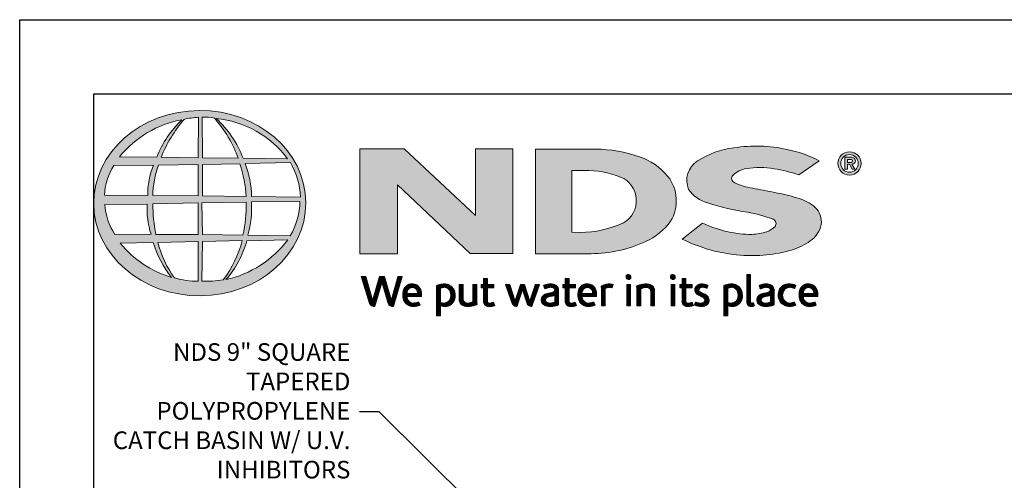
# Model space of a CAD drawing. Units: inches. Extents: x 0 to 217, y 0 to 280.
# Drawn here: x 0 to 133, y 218 to 280 of the extents above; entities that cross this region are included whole.
import ezdxf

# ---------------------------------------------------------------- set-up
doc = ezdxf.new("R2010")
doc.units = ezdxf.units.IN
doc.header["$LTSCALE"] = 10
doc.header["$MEASUREMENT"] = 0
doc.layers.get('Defpoints').update_dxf_attribs({"linetype": 'CONTINUOUS'})
doc.layers.add('588-LOGO$0$FRAME', color=7, linetype='CONTINUOUS')
doc.layers.add('CADdetails-7-VERYFINE', color=7, linetype='CONTINUOUS')
doc.layers.add('CADdetails-9-EXTRAFINE', color=9, linetype='CONTINUOUS', lineweight=0)
doc.styles.add('CADdetails-DIMENSIONS', font='ARIALN.TTF', dxfattribs={"height": 2.38})
doc.dimstyles.new('CADdetails-LEADER', dxfattribs={"dimtxt": 2.38, "dimasz": 2.38, "dimexe": 0.5, "dimexo": 1.5, "dimgap": 1, "dimtad": 0, "dimzin": 0, "dimdsep": 46, "dimtxsty": 'CADdetails-DIMENSIONS', "dimcen": 1, "dimclrd": 256, "dimclre": 256, "dimclrt": 256, "dimadec": 0, "dimazin": 0, "dimtfac": 1, "dimtdec": 4, "dimtofl": 0, "dimtmove": 0, "dimatfit": 3, "dimfxl": 1, "dimtolj": 1, "dimtzin": 0, "dimarcsym": 0})
pattern_1 = [(45, (-8.0227681, -1.137179), (-0.000795495129, 0.000795495129), [])]

msp = doc.modelspace()

# ---------------------------------------------------------------- hatches: boundary and pattern name
at = {"layer": 'CADdetails-9-EXTRAFINE'}
h = msp.add_hatch(color=256, dxfattribs=at)
edge = h.paths.add_edge_path()
edge.add_ellipse((24.314, 255.253), major_axis=(-14.319, -0.061), ratio=0.8729974, start_angle=0, end_angle=360, ccw=False)
h.paths.add_polyline_path([(12.726, 260.333), (18.075, 260.365, 0.1026492), (17.279, 256.292), (11.443, 256.315, -0.1362015)], flags=16)
h.paths.add_polyline_path([(13.493, 261.494, -0.1818751), (21.907, 266.509, 0.1088447), (18.503, 261.44)], flags=16)
h.paths.add_polyline_path([(11.484, 255.064), (17.215, 255.13, 0.0926452), (17.732, 251.08), (12.839, 251.033, -0.1270762)], flags=16)
h.paths.add_polyline_path([(18.757, 260.372), (24.081, 260.477), (24.083, 256.221), (17.955, 256.292, -0.0827758)], flags=16)
h.paths.add_polyline_path([(17.972, 255.149), (24.088, 255.282), (24.079, 251.004), (18.381, 251.037, -0.0453127)], flags=16)
h.paths.add_polyline_path([(19.098, 261.438, -0.0806009), (22.191, 266.55, -0.0434261), (24.164, 266.837), (24.113, 261.356)], flags=16)
h.paths.add_polyline_path([(13.572, 249.864), (18.034, 249.934, 0.1021332), (20.516, 245.242, -0.1542532)], flags=16)
h.paths.add_polyline_path([(18.665, 249.932), (24.084, 250.076), (24.082, 244.731, -0.0855151), (20.892, 245.18, -0.098155)], flags=16)
h.paths.add_polyline_path([(24.663, 260.474), (29.72, 260.543, -0.0652834), (30.6, 256.128), (24.663, 256.219)], flags=16)
h.paths.add_polyline_path([(24.66, 261.359), (24.645, 266.84, -0.0792148), (26.305, 266.705, -0.0929725), (29.515, 261.306)], flags=16)
h.paths.add_polyline_path([(24.607, 255.291), (30.597, 255.367, -0.0524513), (30.142, 250.941), (24.665, 251.006)], flags=16)
h.paths.add_polyline_path([(24.669, 250.092), (30.059, 250.211, -0.0979948), (27.466, 244.908, -0.0638519), (24.577, 244.727)], flags=16)
h.paths.add_polyline_path([(26.536, 266.664, -0.2129148), (36.164, 261.24), (30.154, 261.32, 0.1190602)], flags=16)
h.paths.add_polyline_path([(30.432, 260.593), (36.561, 260.729, -0.1274706), (37.894, 256.057), (31.293, 256.131, 0.0968513)], flags=16)
h.paths.add_polyline_path([(31.283, 255.413), (37.84, 255.48, -0.1293719), (36.529, 250.824), (30.79, 250.944, 0.0878625)], flags=16)
h.paths.add_polyline_path([(30.659, 250.188), (36.192, 250.295, -0.1786281), (27.845, 244.93, 0.1184119)], flags=16)
for points in [[(66.58, 262.568), (61.537, 262.568), (61.537, 253.563), (51.916, 262.569), (45.946, 262.569), (45.946, 248.433), (50.997, 248.433), (50.997, 257.726), (60.811, 248.436), (66.58, 248.436)], [(106.996, 250.354, 0.2143689), (108.238, 252.701, 0.2438065), (107.156, 254.881, 0.0996138), (104.928, 255.967, 0.036871), (101.949, 256.68, 0.0102661), (98.921, 257.267, -0.0686353), (96.543, 257.997, -0.5584484), (96.318, 259.025, -0.1595061), (98.121, 259.911, -0.0930361), (101.853, 259.896, -0.0507497), (105.188, 259.056), (107.963, 260.977, 0.0694228), (103.592, 262.492, 0.0954759), (96.411, 262.704, 0.115399), (91.528, 260.957, 0.3684234), (90.317, 257.111, 0.182789), (92.924, 255.278, 0.0437974), (98.252, 254.031, -0.0513852), (101.75, 253.073, -0.484319), (101.986, 252.12, -0.1281534), (100.877, 251.399, -0.0766197), (98.846, 251.038, -0.0560159), (95.672, 251.378, -0.0598451), (92.206, 252.564), (89.444, 250.389, 0.046251), (93.808, 248.785, 0.0397731), (97.784, 248.189, 0.0379434), (101.25, 248.313, 0.0422985), (104.624, 249.044, 0.0755323)]]:
    msp.add_hatch(color=256, dxfattribs=at).paths.add_polyline_path(points)
h = msp.add_hatch(color=256, dxfattribs=at)
h.paths.add_polyline_path([(87.887, 252.828, 0.3131139), (87.518, 258.857, 0.139247), (83.67, 261.508, 0.0774703), (77.741, 262.554), (69.634, 262.554), (69.634, 248.434), (77.146, 248.434, 0.1102624), (84.511, 250.079, 0.1341168)])
h.paths.add_polyline_path([(74.535, 259.666), (76.209, 259.666, -0.0967841), (81.125, 258.772, -0.6280552), (81.511, 252.604, -0.1130312), (75.634, 251.311), (74.535, 251.319)], flags=16)
h = msp.add_hatch(color=256, dxfattribs=at)
h.paths.add_polyline_path([(110.468, 260.611, 1), (113.605, 260.611, 1)])
h.paths.add_polyline_path([(113.222, 260.611, -1), (110.851, 260.611, -1)], flags=16)
h.paths.add_polyline_path([(112.358, 261.435, -0.235565), (112.756, 261.236, -0.31893), (112.718, 260.659, -0.20442), (112.375, 260.52), (112.776, 259.827), (112.38, 259.827), (112.021, 260.513), (111.758, 260.513), (111.758, 259.833), (111.417, 259.833), (111.417, 261.435)], flags=0)
h.paths.add_polyline_path([(111.759, 261.143), (112.27, 261.143, -1), (112.27, 260.752), (111.759, 260.752)], flags=0)
h = msp.add_hatch(dxfattribs=at)
h.set_pattern_fill('ANSI31', color=256, scale=0.009, style=0)
h.set_pattern_definition(pattern_1)
h.paths.add_polyline_path([(46.749, 245.353), (46.127, 245.353), (47.23, 241.73, 0.3096694), (47.922, 241.306), (48.904, 244.569), (49.737, 241.724, 0.3429794), (50.449, 241.318), (51.63, 245.357), (51.082, 245.357), (50.181, 242.115), (49.241, 245.35), (48.594, 245.35), (47.657, 242.135)])
h = msp.add_hatch(dxfattribs=at)
h.set_pattern_fill('ANSI31', color=256, scale=0.009, style=0)
h.set_pattern_definition(pattern_1)
h.paths.add_polyline_path([(63.997, 244.282), (63.143, 244.282), (63.143, 245.079), (62.613, 245.079), (62.613, 244.282), (62.302, 244.282), (62.302, 243.84), (62.615, 243.84), (62.615, 242.033, 0.1869471), (62.698, 241.673, 0.1336885), (63.021, 241.37, 0.1341519), (63.617, 241.315, 0.0249996), (64.141, 241.449), (63.985, 241.871, 0.0116788), (63.673, 241.772, -0.0585892), (63.392, 241.76, -0.4136188), (63.145, 242.024), (63.145, 243.841), (63.997, 243.841)])
h = msp.add_hatch(dxfattribs=at)
h.set_pattern_fill('ANSI31', color=256, scale=0.009, style=0)
h.set_pattern_definition(pattern_1)
h.paths.add_polyline_path([(75.026, 244.282), (74.172, 244.282), (74.172, 245.079), (73.642, 245.079), (73.642, 244.282), (73.331, 244.282), (73.331, 243.84), (73.643, 243.84), (73.643, 242.033, 0.1869471), (73.727, 241.673, 0.1336885), (74.05, 241.37, 0.1341519), (74.645, 241.315, 0.0249996), (75.17, 241.449), (75.014, 241.871, 0.0116788), (74.701, 241.772, -0.0585892), (74.42, 241.76, -0.4136188), (74.174, 242.024), (74.174, 243.841), (75.026, 243.841)])
h = msp.add_hatch(dxfattribs=at)
h.set_pattern_fill('ANSI31', color=256, scale=0.009, style=0)
h.set_pattern_definition(pattern_1)
h.paths.add_polyline_path([(82.537, 245.284, 1), (81.874, 245.284, 1)])
h = msp.add_hatch(dxfattribs=at)
h.set_pattern_fill('ANSI31', color=256, scale=0.009, style=0)
h.set_pattern_definition(pattern_1)
h.paths.add_polyline_path([(88.515, 245.284, 1), (87.852, 245.284, 1)])
h = msp.add_hatch(dxfattribs=at)
h.set_pattern_fill('ANSI31', color=256, scale=0.009, style=0)
h.set_pattern_definition(pattern_1)
h.paths.add_polyline_path([(90.81, 244.282), (89.957, 244.282), (89.957, 245.079), (89.427, 245.079), (89.427, 244.282), (89.116, 244.282), (89.116, 243.84), (89.428, 243.84), (89.428, 242.033, 0.1869471), (89.512, 241.673, 0.1336885), (89.835, 241.37, 0.1341519), (90.43, 241.315, 0.0249996), (90.955, 241.449), (90.799, 241.871, 0.0116788), (90.486, 241.772, -0.0585892), (90.205, 241.76, -0.4136188), (89.959, 242.024), (89.959, 243.841), (90.81, 243.841)])
h = msp.add_hatch(dxfattribs=at)
h.set_pattern_fill('ANSI31', color=256, scale=0.009, style=0)
h.set_pattern_definition(pattern_1)
h.paths.add_polyline_path([(98.692, 245.629), (98.177, 245.629), (98.177, 241.86, 0.341167), (98.591, 241.325, 0.1369583), (98.895, 241.33), (99.199, 241.409), (99.089, 241.806), (98.953, 241.771, -0.4565064), (98.692, 241.95)])
h = msp.add_hatch(dxfattribs=at)
h.set_pattern_fill('ANSI31', color=256, scale=0.009, style=0)
h.set_pattern_definition(pattern_1)
h.paths.add_polyline_path([(54.251, 243.192, 0.1508495), (53.913, 243.975, 0.1702368), (53.233, 244.336, 0.1467483), (52.486, 244.256, 0.1580003), (51.905, 243.7, 0.0995781), (51.747, 243.095, 0.1073072), (51.787, 242.336, 0.1400449), (52.124, 241.726, 0.2024885), (53.008, 241.312, 0.0969183), (54.052, 241.507), (53.89, 241.902, -0.0923012), (53.141, 241.769, -0.2442516), (52.475, 242.104, -0.1795897), (52.303, 242.647), (54.251, 242.647)])
h.paths.add_polyline_path([(52.303, 243.062), (52.303, 243.207, -0.3798323), (52.974, 243.891, -0.4033345), (53.706, 243.225), (53.706, 243.062)], flags=16)
h = msp.add_hatch(dxfattribs=at)
h.set_pattern_fill('ANSI31', color=256, scale=0.009, style=0)
h.set_pattern_definition(pattern_1)
h.paths.add_polyline_path([(58.599, 243.637, 0.1316898), (58.093, 244.163, 0.1730688), (57.17, 244.336, 0.0560068), (56.295, 244.127), (56.295, 240.046), (56.821, 240.046), (56.821, 241.418, 0.1678524), (57.763, 241.361, 0.1852191), (58.529, 241.921, 0.1919636), (58.781, 242.822, 0.1411554)])
h.paths.add_polyline_path([(56.823, 243.781, -0.1096223), (57.324, 243.9, -0.2315791), (58.002, 243.549, -0.1797632), (58.184, 242.514, -0.2788557), (57.616, 241.819, -0.19641), (56.823, 241.868)], flags=16)
h = msp.add_hatch(dxfattribs=at)
h.set_pattern_fill('ANSI31', color=256, scale=0.009, style=0)
h.set_pattern_definition(pattern_1)
h.paths.add_polyline_path([(59.857, 244.279), (59.337, 244.279), (59.337, 242.191, 0.2862828), (59.81, 241.456, 0.1469135), (60.666, 241.319, 0.0811343), (61.763, 241.617), (61.727, 241.913), (61.727, 244.276), (61.193, 244.276), (61.193, 241.917, -0.0451319), (60.966, 241.827, -0.1034375), (60.354, 241.779, -0.3773724), (59.857, 242.344)])
h = msp.add_hatch(dxfattribs=at)
h.set_pattern_fill('ANSI31', color=256, scale=0.009, style=0)
h.set_pattern_definition(pattern_1)
h.paths.add_polyline_path([(66.162, 244.287), (65.576, 244.287), (66.481, 241.712, 0.1698939), (66.738, 241.408, 0.1795176), (67.131, 241.323), (67.869, 243.58), (68.522, 241.659, 0.2023362), (68.739, 241.425, 0.111571), (69.123, 241.319), (70.175, 244.276), (69.629, 244.276), (68.886, 242.043), (68.146, 244.275), (67.641, 244.275), (66.889, 242.02)])
h = msp.add_hatch(dxfattribs=at)
h.set_pattern_fill('ANSI31', color=256, scale=0.009, style=0)
h.set_pattern_definition(pattern_1)
h.paths.add_polyline_path([(71.883, 244.348, 0.0775454), (71.262, 244.302, 0.0418819), (70.715, 244.119), (70.89, 243.703), (71.224, 243.821, -0.1093356), (71.682, 243.894, -0.1240904), (72.125, 243.767, -0.3953911), (72.203, 243.374, -0.186867), (71.76, 243.145, 0.0325744), (71.196, 243.025, 0.1923452), (70.541, 242.602, 0.2064011), (70.456, 241.94, 0.2134622), (70.854, 241.486, 0.1148199), (71.486, 241.319, 0.075722), (72.194, 241.379, 0.0436539), (72.758, 241.532), (72.758, 241.862), (72.758, 243.582, 0.174831), (72.529, 244.07, 0.1635742)])
h.paths.add_polyline_path([(71.688, 242.691, 0.1106056), (72.243, 242.868), (72.243, 241.884, -0.0806036), (71.774, 241.766, -0.1114626), (71.23, 241.845, -0.2206608), (71.004, 242.162, -0.3006704), (71.191, 242.539, -0.1184519)], flags=16)
h = msp.add_hatch(dxfattribs=at)
h.set_pattern_fill('ANSI31', color=256, scale=0.009, style=0)
h.set_pattern_definition(pattern_1)
h.paths.add_polyline_path([(77.553, 243.975, 0.1702368), (76.872, 244.336, 0.1467483), (76.125, 244.256, 0.1580003), (75.545, 243.7, 0.0995781), (75.387, 243.095, 0.1073072), (75.427, 242.336, 0.1400449), (75.764, 241.726, 0.2024885), (76.648, 241.312, 0.0969183), (77.691, 241.507), (77.529, 241.902, -0.0923012), (76.78, 241.769, -0.2442516), (76.115, 242.104, -0.1795897), (75.943, 242.647), (77.891, 242.647), (77.891, 243.192, 0.1508495)])
h.paths.add_polyline_path([(76.614, 243.891, -0.4033345), (77.346, 243.225), (77.346, 243.062), (75.943, 243.062), (75.943, 243.207, -0.3798323)], flags=16)
h = msp.add_hatch(dxfattribs=at)
h.set_pattern_fill('ANSI31', color=256, scale=0.009, style=0)
h.set_pattern_definition(pattern_1)
h.paths.add_polyline_path([(79.058, 243.77, -0.1213704), (79.499, 243.869, -0.0550621), (79.961, 243.839), (80.11, 244.297, 0.055849), (79.552, 244.346, 0.0854151), (79.061, 244.249), (78.503, 244.036), (78.543, 243.713), (78.543, 241.389), (79.058, 241.389)])
h = msp.add_hatch(dxfattribs=at)
h.set_pattern_fill('ANSI31', color=256, scale=0.009, style=0)
h.set_pattern_definition(pattern_1)
h.paths.add_polyline_path([(82.473, 244.282), (81.968, 244.282), (81.968, 241.392), (82.473, 241.392)])
h = msp.add_hatch(dxfattribs=at)
h.set_pattern_fill('ANSI31', color=256, scale=0.009, style=0)
h.set_pattern_definition(pattern_1)
h.paths.add_polyline_path([(83.863, 243.724, -0.0396287), (84.254, 243.856, -0.1237555), (84.798, 243.856, -0.3437928), (85.197, 243.346), (85.197, 241.399), (85.717, 241.399), (85.717, 243.482, 0.1983784), (85.466, 244.065, 0.1383864), (84.837, 244.337, 0.0759528), (84.092, 244.29, 0.0535366), (83.295, 244.05), (83.34, 243.729), (83.34, 241.399), (83.863, 241.399)])
h = msp.add_hatch(dxfattribs=at)
h.set_pattern_fill('ANSI31', color=256, scale=0.009, style=0)
h.set_pattern_definition(pattern_1)
h.paths.add_polyline_path([(88.45, 244.282), (87.946, 244.282), (87.946, 241.392), (88.45, 241.392)])
h = msp.add_hatch(dxfattribs=at)
h.set_pattern_fill('ANSI31', color=256, scale=0.009, style=0)
h.set_pattern_definition(pattern_1)
h.paths.add_polyline_path([(92.927, 244.196, 0.0179001), (92.304, 244.337, 0.1603247), (91.641, 244.236, 0.160458), (91.246, 243.873, 0.2993437), (91.24, 243.206, 0.1547034), (91.631, 242.841, -0.005939), (92.194, 242.566, -0.2072037), (92.486, 242.231, -0.334038), (92.361, 241.856, -0.1636546), (91.914, 241.757, -0.1001073), (91.283, 241.908), (91.113, 241.489, 0.0616683), (91.711, 241.341, 0.0838052), (92.367, 241.347, 0.1014628), (92.87, 241.611, 0.1640946), (93.074, 242.08, 0.1787341), (92.937, 242.634, 0.1376208), (92.372, 243.027, -0.0400326), (91.867, 243.267, -0.351331), (91.717, 243.614, -0.2900432), (92.015, 243.89, -0.1066144), (92.373, 243.886, -0.0381254), (92.782, 243.767)])
h = msp.add_hatch(dxfattribs=at)
h.set_pattern_fill('ANSI31', color=256, scale=0.009, style=0)
h.set_pattern_definition(pattern_1)
h.paths.add_polyline_path([(97.386, 243.637, 0.1316898), (96.879, 244.163, 0.1730688), (95.957, 244.336, 0.0560068), (95.082, 244.127), (95.082, 240.046), (95.607, 240.046), (95.607, 241.418, 0.1678524), (96.549, 241.361, 0.1852191), (97.316, 241.921, 0.1919636), (97.567, 242.822, 0.1411554)])
h.paths.add_polyline_path([(95.61, 243.781, -0.1096223), (96.111, 243.9, -0.2315791), (96.789, 243.549, -0.1797632), (96.97, 242.514, -0.2788557), (96.403, 241.819, -0.19641), (95.61, 241.868)], flags=16)
h = msp.add_hatch(dxfattribs=at)
h.set_pattern_fill('ANSI31', color=256, scale=0.009, style=0)
h.set_pattern_definition(pattern_1)
h.paths.add_polyline_path([(101.866, 243.582, 0.174831), (101.637, 244.07, 0.1635742), (100.991, 244.348, 0.0775454), (100.37, 244.302, 0.0418819), (99.823, 244.119), (99.998, 243.703), (100.332, 243.821, -0.1093356), (100.79, 243.894, -0.1240904), (101.233, 243.767, -0.3953911), (101.311, 243.374, -0.186867), (100.868, 243.145, 0.0325744), (100.304, 243.025, 0.1923452), (99.649, 242.602, 0.2064011), (99.564, 241.94, 0.2134622), (99.962, 241.486, 0.1148199), (100.594, 241.319, 0.075722), (101.302, 241.379, 0.0436539), (101.866, 241.532), (101.866, 241.862)])
h.paths.add_polyline_path([(100.299, 242.539, -0.1184519), (100.796, 242.691, 0.1106056), (101.351, 242.868), (101.351, 241.884, -0.0806036), (100.882, 241.766, -0.1114626), (100.338, 241.845, -0.2206608), (100.112, 242.162, -0.3006704)], flags=16)
h = msp.add_hatch(dxfattribs=at)
h.set_pattern_fill('ANSI31', color=256, scale=0.009, style=0)
h.set_pattern_definition(pattern_1)
h.paths.add_polyline_path([(103.138, 242.288, -0.1698676), (103.018, 243.008, -0.1210953), (103.348, 243.693, -0.1646379), (104.003, 243.9, -0.0897655), (104.622, 243.735), (104.781, 244.172, 0.1096614), (103.826, 244.348, 0.129872), (103.057, 244.121, 0.1773011), (102.546, 243.479, 0.0948677), (102.417, 242.772, 0.1537289), (102.631, 242.033, 0.1960417), (103.39, 241.413, 0.1173952), (104.175, 241.337, 0.0703477), (104.775, 241.503), (104.621, 241.907, -0.0365865), (104.258, 241.794, -0.1677048), (103.612, 241.838, -0.1497148)])
h = msp.add_hatch(dxfattribs=at)
h.set_pattern_fill('ANSI31', color=256, scale=0.009, style=0)
h.set_pattern_definition(pattern_1)
h.paths.add_polyline_path([(107.75, 243.192, 0.1508495), (107.412, 243.975, 0.1702368), (106.731, 244.336, 0.1467483), (105.984, 244.256, 0.1580003), (105.404, 243.7, 0.0995781), (105.246, 243.095, 0.1073072), (105.286, 242.336, 0.1400449), (105.623, 241.726, 0.2024885), (106.507, 241.312, 0.0969183), (107.55, 241.507), (107.388, 241.902, -0.0923012), (106.639, 241.769, -0.2442516), (105.974, 242.104, -0.1795897), (105.801, 242.647), (107.75, 242.647)])
h.paths.add_polyline_path([(105.802, 243.062), (105.802, 243.207, -0.3798323), (106.473, 243.891, -0.4033345), (107.205, 243.225), (107.205, 243.062)], flags=16)

# ---------------------------------------------------------------- linework, layer by layer
at = {"layer": '588-LOGO$0$FRAME'}
for p, q in [((0, 0), (0, 280)), ((0, 280), (216, 280))]:
    msp.add_line(p, q, dxfattribs=at)
at = {"layer": 'CADdetails-9-EXTRAFINE'}
for points in [[(18.503, 261.44), (13.493, 261.494, -0.1818751), (21.907, 266.509, 0.1088447), (18.503, 261.44, 2.1431318)], [(19.098, 261.438), (24.113, 261.356), (24.164, 266.837, 0.0434261), (22.191, 266.55, 0.0806009), (19.098, 261.438, -20.6612599)], [(24.645, 266.84), (24.66, 261.359), (29.515, 261.306, 0.0929725), (26.305, 266.705, 0.0792148), (24.645, 266.84, -1.8297864)], [(26.536, 266.664, -0.1190602), (30.154, 261.32), (36.164, 261.24, 0.2129148), (26.536, 266.664, 0.7029969)], [(69.634, 262.554), (69.634, 248.434), (77.146, 248.434, 0.1102624), (84.511, 250.079, 0.1341168), (87.887, 252.828, 0.3131139), (87.518, 258.857, 0.139247), (83.67, 261.508, 0.0774703), (77.741, 262.554), (69.634, 262.554)], [(105.188, 259.056), (107.963, 260.977, 0.0694228), (103.592, 262.492, 0.0954759), (96.411, 262.704, 0.115399), (91.528, 260.957, 0.3684234), (90.317, 257.111, 0.182789), (92.924, 255.278, 0.0437974), (98.252, 254.031, -0.0513852), (101.75, 253.073, -0.484319), (101.986, 252.12, -0.1281534), (100.877, 251.399, -0.0766197), (98.846, 251.038, -0.0560159), (95.672, 251.378, -0.0598451), (92.206, 252.564), (89.444, 250.389)], [(30.432, 260.593, -0.0968513), (31.293, 256.131), (37.894, 256.057, 0.1274706), (36.561, 260.729), (30.432, 260.593)], [(111.417, 259.833), (111.417, 261.435), (112.358, 261.435, -0.235565), (112.756, 261.236, -0.31893), (112.718, 260.659, -0.20442), (112.375, 260.52)], [(111.759, 260.752), (111.759, 261.143), (112.27, 261.143, -1), (112.27, 260.752), (111.759, 260.752)], [(11.443, 256.315, -0.1362015), (12.726, 260.333), (18.075, 260.365, 0.1026492), (17.279, 256.292), (11.443, 256.315)], [(17.955, 256.292), (24.083, 256.221), (24.081, 260.477), (18.757, 260.372, 0.0827758), (17.955, 256.292, 1.1133436)], [(24.663, 260.474), (24.663, 256.219), (30.6, 256.128, 0.0652834), (29.72, 260.543), (24.663, 260.474)], [(74.535, 259.666), (74.535, 251.319), (75.683, 251.311, 0.1121148), (81.511, 252.604, 0.6280552), (81.125, 258.772, 0.0967841), (76.209, 259.666), (74.535, 259.666)], [(105.188, 259.056, 0.0507497), (101.853, 259.896, 0.0930361), (98.121, 259.911, 0.160085), (96.312, 259.02, 0.554587), (96.543, 257.997, 0.0686353), (98.921, 257.267, -0.0102661), (101.949, 256.68, -0.036871), (104.928, 255.967, -0.0996138), (107.156, 254.881, -0.2438065), (108.238, 252.701, -0.2143689), (106.996, 250.354, -0.0755323), (104.624, 249.044, -0.0422985), (101.25, 248.313, -0.0379434), (97.784, 248.189, -0.0397731), (93.808, 248.785, -0.046251), (89.444, 250.389, -1.5060237)], [(17.972, 255.149), (24.088, 255.282), (24.079, 251.004), (18.381, 251.037, -0.0453127), (17.972, 255.149, -0.7222767)], [(24.607, 255.291), (30.597, 255.367, -0.0524513), (30.142, 250.941), (24.665, 251.006), (24.607, 255.291)], [(30.79, 250.944), (36.529, 250.824, 0.1293719), (37.84, 255.48), (31.283, 255.413, -0.0878625), (30.79, 250.944, 1.1728599)], [(11.484, 255.064), (17.215, 255.13, 0.0926452), (17.732, 251.08), (12.839, 251.033, -0.1270762), (11.484, 255.064, -1.1708614)], [(13.572, 249.864), (18.034, 249.934, 0.1021332), (20.516, 245.242, -0.1542532), (13.572, 249.864, -1.1669671)], [(18.665, 249.932), (24.084, 250.076), (24.082, 244.731, -0.0855151), (20.892, 245.18, -0.098155), (18.665, 249.932, 11.5204229)], [(24.669, 250.092), (24.577, 244.727, 0.0638519), (27.466, 244.908, 0.0979948), (30.059, 250.211), (24.669, 250.092)], [(27.845, 244.93, 0.1184119), (30.659, 250.188), (36.192, 250.295, -0.1786281), (27.845, 244.93, -0.4708282)], [(46.127, 245.353), (46.749, 245.353), (47.657, 242.135), (48.594, 245.35), (49.241, 245.35), (50.181, 242.115), (51.082, 245.357), (51.63, 245.357), (50.449, 241.318, -0.3429794), (49.737, 241.724), (48.904, 244.569), (47.922, 241.306, -0.3096694), (47.23, 241.73), (46.127, 245.353)], [(62.613, 245.079), (63.143, 245.079), (63.143, 244.282), (63.997, 244.282), (63.997, 243.841), (63.145, 243.841), (63.145, 242.007, 0.3944874), (63.392, 241.76, 0.0585892), (63.673, 241.772, -0.0116788), (63.985, 241.871), (64.141, 241.449, -0.0249996), (63.617, 241.315, -0.1341519), (63.021, 241.37, -0.1336885), (62.698, 241.673, -0.1869471), (62.615, 242.033), (62.615, 243.84), (62.302, 243.84), (62.302, 244.282), (62.613, 244.282), (62.613, 245.079)], [(73.642, 245.079), (74.172, 245.079), (74.172, 244.282), (75.026, 244.282), (75.026, 243.841), (74.174, 243.841), (74.174, 242.007, 0.3944874), (74.42, 241.76, 0.0585892), (74.701, 241.772, -0.0116788), (75.014, 241.871), (75.17, 241.449, -0.0249996), (74.645, 241.315, -0.1341519), (74.05, 241.37, -0.1336885), (73.727, 241.673, -0.1869471), (73.643, 242.033), (73.643, 243.84), (73.331, 243.84), (73.331, 244.282), (73.642, 244.282), (73.642, 245.079)], [(89.427, 245.079), (89.957, 245.079), (89.957, 244.282), (90.81, 244.282), (90.81, 243.841), (89.959, 243.841), (89.959, 242.007, 0.3944874), (90.205, 241.76, 0.0585892), (90.486, 241.772, -0.0116788), (90.799, 241.871), (90.955, 241.449, -0.0249996), (90.43, 241.315, -0.1341519), (89.835, 241.37, -0.1336885), (89.512, 241.673, -0.1869471), (89.428, 242.033), (89.428, 243.84), (89.116, 243.84), (89.116, 244.282), (89.427, 244.282), (89.427, 245.079)], [(98.692, 245.629), (98.177, 245.629), (98.177, 241.86, 0.341167), (98.591, 241.325, 0.1369583), (98.895, 241.33), (99.199, 241.409), (99.089, 241.806), (98.953, 241.771, -0.4565064), (98.692, 241.95), (98.692, 245.629)], [(54.052, 241.507), (53.89, 241.902, -0.0923012), (53.141, 241.769, -0.2442516), (52.475, 242.104, -0.1795897), (52.303, 242.647), (54.251, 242.647), (54.251, 243.192, 0.1508495), (53.913, 243.975, 0.1702368), (53.233, 244.336, 0.1467483), (52.486, 244.256, 0.1580003), (51.905, 243.7, 0.0995781), (51.747, 243.095, 0.1073072), (51.787, 242.336, 0.1400449), (52.124, 241.726, 0.2024885), (53.008, 241.312, 0.0969183), (54.052, 241.507, 4.318024)], [(52.303, 243.062), (53.706, 243.062), (53.706, 243.225, 0.4033345), (52.974, 243.891, 0.3798323), (52.303, 243.207), (52.303, 243.062)], [(56.821, 240.046), (56.295, 240.046), (56.295, 244.127, -0.0560068), (57.17, 244.336, -0.1730688), (58.093, 244.163, -0.1316898), (58.599, 243.637, -0.1411554), (58.781, 242.822, -0.1919636), (58.529, 241.921, -0.1852191), (57.763, 241.361, -0.1678524), (56.821, 241.418), (56.821, 240.046)], [(56.823, 243.781), (56.823, 241.868, 0.19641), (57.616, 241.819, 0.2788557), (58.184, 242.514, 0.1797632), (58.002, 243.549, 0.2315791), (57.324, 243.9, 0.1096223), (56.823, 243.781, 1.549083)], [(59.337, 244.279), (59.857, 244.279), (59.857, 242.344, 0.3773724), (60.354, 241.779, 0.1034375), (60.966, 241.827, 0.0451319), (61.193, 241.917), (61.193, 244.276), (61.727, 244.276), (61.727, 241.913), (61.763, 241.617, -0.0811343), (60.666, 241.319, -0.1469135), (59.81, 241.456, -0.2862828), (59.337, 242.191), (59.337, 244.279)], [(65.576, 244.287), (66.162, 244.287), (66.889, 242.02), (67.641, 244.275), (68.146, 244.275), (68.886, 242.043), (69.629, 244.276), (70.175, 244.276), (69.123, 241.319, -0.111571), (68.739, 241.425, -0.2129574), (68.517, 241.675), (67.869, 243.58), (67.131, 241.323, -0.1795176), (66.738, 241.408, -0.1698939), (66.481, 241.712), (65.576, 244.287)], [(70.89, 243.703), (70.715, 244.119, -0.0418819), (71.262, 244.302, -0.0775454), (71.883, 244.348, -0.1635742), (72.529, 244.07, -0.174831), (72.758, 243.582), (72.758, 241.862), (72.758, 241.532, -0.0436539), (72.194, 241.379, -0.075722), (71.486, 241.319, -0.1148199), (70.854, 241.486, -0.2134622), (70.456, 241.94, -0.2064011), (70.541, 242.602, -0.1923452), (71.196, 243.025, -0.0325744), (71.76, 243.145, 0.186867), (72.203, 243.374, 0.3953911), (72.125, 243.767, 0.1240904), (71.682, 243.894, 0.1093356), (71.224, 243.821), (70.89, 243.703)], [(77.691, 241.507), (77.529, 241.902, -0.0923012), (76.78, 241.769, -0.2442516), (76.115, 242.104, -0.1795897), (75.943, 242.647), (77.891, 242.647), (77.891, 243.192, 0.1508495), (77.553, 243.975, 0.1702368), (76.872, 244.336, 0.1467483), (76.125, 244.256, 0.1580003), (75.545, 243.7, 0.0995781), (75.387, 243.095, 0.1073072), (75.427, 242.336, 0.1400449), (75.764, 241.726, 0.2024885), (76.648, 241.312, 0.0969183), (77.691, 241.507, 4.318024)], [(75.943, 243.062), (77.346, 243.062), (77.346, 243.225, 0.4033345), (76.614, 243.891, 0.3798323), (75.943, 243.207), (75.943, 243.062)], [(78.543, 241.389), (78.543, 243.713), (78.503, 244.036), (79.061, 244.249, -0.0854151), (79.552, 244.346, -0.055849), (80.11, 244.297), (79.961, 243.839, 0.0550621), (79.499, 243.869, 0.1213704), (79.058, 243.77), (79.058, 241.389), (78.543, 241.389)], [(83.863, 241.399), (83.34, 241.399), (83.34, 243.729), (83.295, 244.05, -0.0535366), (84.092, 244.29, -0.0759528), (84.837, 244.337, -0.1383864), (85.466, 244.065, -0.1983784), (85.717, 243.482), (85.717, 241.399), (85.197, 241.399), (85.197, 243.346, 0.3437928), (84.798, 243.856, 0.1237555), (84.254, 243.856, 0.0396287), (83.863, 243.724), (83.863, 241.399)], [(92.782, 243.767), (92.927, 244.196, 0.0179001), (92.304, 244.337, 0.1603247), (91.641, 244.236, 0.160458), (91.246, 243.873, 0.2993437), (91.24, 243.206, 0.1547034), (91.631, 242.841, -0.0061845), (92.217, 242.554, -0.2046306), (92.492, 242.212, -0.3169565), (92.361, 241.856, -0.1636546), (91.914, 241.757, -0.1001073), (91.283, 241.908), (91.113, 241.489, 0.0616683), (91.711, 241.341, 0.0838052), (92.367, 241.347, 0.1014628), (92.87, 241.611, 0.1640946), (93.074, 242.08, 0.1787341), (92.937, 242.634, 0.1376208), (92.372, 243.027, -0.0400326), (91.867, 243.267, -0.351331), (91.717, 243.614, -0.2711604), (91.989, 243.884, -0.1145018), (92.373, 243.886, -0.0381254), (92.782, 243.767, 6.5171657)], [(95.607, 240.046), (95.082, 240.046), (95.082, 244.127, -0.0560068), (95.957, 244.336, -0.1730688), (96.879, 244.163, -0.1316898), (97.386, 243.637, -0.1411554), (97.567, 242.822, -0.1919636), (97.316, 241.921, -0.1852191), (96.549, 241.361, -0.1678524), (95.607, 241.418), (95.607, 240.046)], [(95.61, 243.781), (95.61, 241.868, 0.19641), (96.403, 241.819, 0.2788557), (96.97, 242.514, 0.1797632), (96.789, 243.549, 0.2315791), (96.111, 243.9, 0.1096223), (95.61, 243.781, 1.549083)], [(99.998, 243.703), (99.823, 244.119, -0.0418819), (100.37, 244.302, -0.0775454), (100.991, 244.348, -0.1635742), (101.637, 244.07, -0.174831), (101.866, 243.582), (101.866, 241.862), (101.866, 241.532, -0.0436539), (101.302, 241.379, -0.075722), (100.594, 241.319, -0.1148199), (99.962, 241.486, -0.2134622), (99.564, 241.94, -0.2064011), (99.649, 242.602, -0.1923452), (100.304, 243.025, -0.0325744), (100.868, 243.145, 0.186867), (101.311, 243.374, 0.3953911), (101.233, 243.767, 0.1240904), (100.79, 243.894, 0.1093356), (100.332, 243.821), (99.998, 243.703)], [(104.621, 241.907), (104.775, 241.503, -0.0703477), (104.175, 241.337, -0.1173952), (103.39, 241.413, -0.1960417), (102.631, 242.033, -0.1537289), (102.417, 242.772, -0.0948677), (102.546, 243.479, -0.1773011), (103.057, 244.121, -0.129872), (103.826, 244.348, -0.1096614), (104.781, 244.172), (104.622, 243.735, 0.0897655), (104.003, 243.9, 0.1646379), (103.348, 243.693, 0.1210953), (103.018, 243.008, 0.1698676), (103.138, 242.288, 0.1497148), (103.612, 241.838, 0.1677048), (104.258, 241.794, 0.0365865), (104.621, 241.907, 1.4453209)], [(107.55, 241.507), (107.388, 241.902, -0.0923012), (106.639, 241.769, -0.2442516), (105.974, 242.104, -0.1795897), (105.801, 242.647), (107.75, 242.647), (107.75, 243.192, 0.1508495), (107.412, 243.975, 0.1702368), (106.731, 244.336, 0.1467483), (105.984, 244.256, 0.1580003), (105.404, 243.7, 0.0995781), (105.246, 243.095, 0.1073072), (105.286, 242.336, 0.1400449), (105.623, 241.726, 0.2024885), (106.507, 241.312, 0.0969183), (107.55, 241.507, 4.318024)], [(105.802, 243.062), (107.205, 243.062), (107.205, 243.225, 0.4033345), (106.473, 243.891, 0.3798323), (105.802, 243.207), (105.802, 243.062)], [(72.243, 242.868), (72.243, 241.884, -0.0806036), (71.774, 241.766, -0.1114626), (71.23, 241.845, -0.2206608), (71.004, 242.162, -0.3006704), (71.191, 242.539, -0.1184519), (71.688, 242.691, 0.1106056), (72.243, 242.868, 2.0548291)], [(101.351, 242.868), (101.351, 241.884, -0.0806036), (100.882, 241.766, -0.1114626), (100.338, 241.845, -0.2206608), (100.112, 242.162, -0.3006704), (100.299, 242.539, -0.1184519), (100.796, 242.691, 0.1106056), (101.351, 242.868, 2.0548291)]]:
    msp.add_lwpolyline(points, format="xyb", dxfattribs=at)
for points in [[(45.946, 248.433), (45.946, 262.569), (51.916, 262.569), (61.537, 253.563), (61.537, 262.568), (66.58, 262.568), (66.58, 248.436), (60.811, 248.436), (50.997, 257.726), (50.997, 248.433), (45.946, 248.433)], [(112.375, 260.52), (112.776, 259.827), (112.38, 259.827), (112.021, 260.513), (111.758, 260.513), (111.758, 259.833), (111.417, 259.833)]]:
    msp.add_lwpolyline(points, dxfattribs=at)
for points in [[(81.968, 244.282), (82.473, 244.282), (82.473, 241.392), (81.968, 241.392)], [(87.946, 244.282), (88.45, 244.282), (88.45, 241.392), (87.946, 241.392)]]:
    msp.add_lwpolyline(points, close=True, dxfattribs=at)
for centre, radius in [((112.036, 260.611), 1.569), ((112.036, 260.611), 1.185), ((82.205, 245.284), 0.331), ((88.183, 245.284), 0.331)]:
    msp.add_circle(centre, radius, dxfattribs=at)
at = {"layer": 'CADdetails-9-EXTRAFINE', "extrusion": (0, 0, -1)}
msp.add_ellipse((24.314, 255.253), major_axis=(-14.319, -0.061), ratio=0.8729974, start_param=-1.5707963, end_param=4.712389, dxfattribs=at)
at = {"layer": 'Defpoints'}
msp.add_lwpolyline([(10, 270), (206, 270), (206, 10), (10, 10)], close=True, dxfattribs=at)

# ---------------------------------------------------------------- texts
at = {"layer": 'CADdetails-7-VERYFINE', "insert": (44.653, 218.107), "char_height": 2.38, "width": 35.77314, "attachment_point": 9, "style": 'CADdetails-DIMENSIONS'}
msp.add_mtext('\\A1;NDS 9" SQUARE TAPERED POLYPROPYLENE CATCH BASIN W/ U.V. INHIBITORS ', dxfattribs=at)

# ---------------------------------------------------------------- leaders
at = {"layer": 'CADdetails-7-VERYFINE'}
msp.add_leader([(97.32, 178.876), (48.525, 227.101), (45.882, 227.101)], dimstyle='CADdetails-LEADER', dxfattribs=at)

doc.saveas('drawing.dxf')
